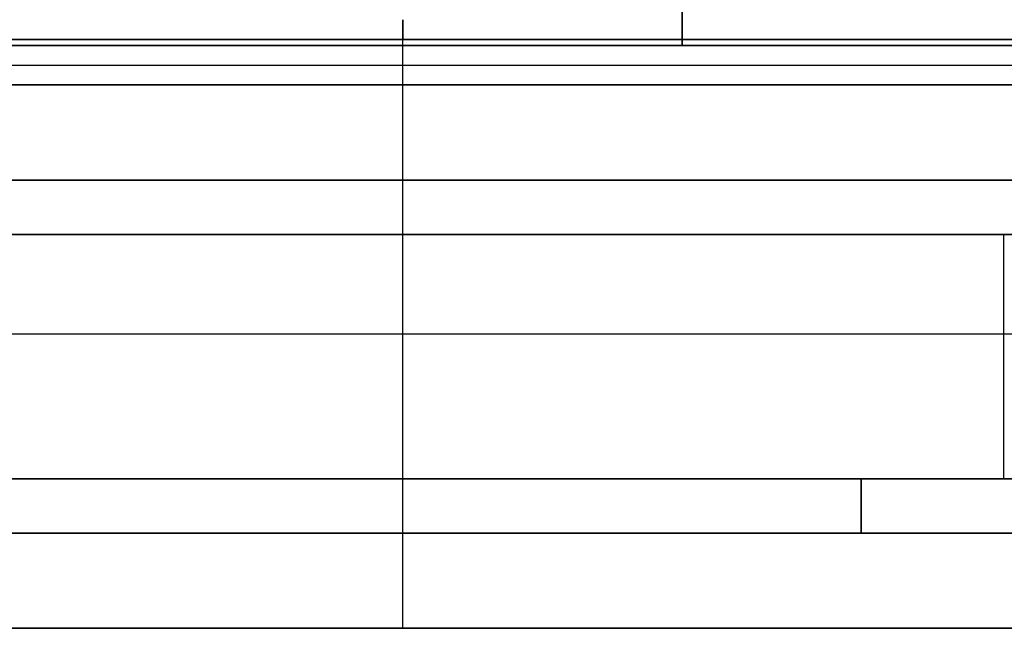
# Model space of a CAD drawing. Units: millimetres. Extents: x -130 to 130, y -100 to 154.
# Drawn here: x -14 to 22, y -40 to -18 of the extents above; entities that cross this region are included whole.
import ezdxf

# ---------------------------------------------------------------- set-up
doc = ezdxf.new("R2010")
doc.units = ezdxf.units.MM
doc.header["$MEASUREMENT"] = 0
doc.layers.add('Predefinito', color=7, linetype='Continuous', true_color=0x000000)

# ---------------------------------------------------------------- blocks, each defined once
blk = doc.blocks.new('10GE93060YY')
at = {"layer": 'Predefinito', "color": 9, "true_color": 0xbfbfbf}
for p, q in [((91.257, -18.33, -16), (-91.257, -18.33, -16)), ((-91.257, -18.33, 16), (91.257, -18.33, 16)), ((0, -40, -16), (0, -18.33, -16)), ((0, -40, 16), (0, -18.33, 16)), ((47.924, -18.547, -12.5), (-26.292, -18.547, -12.5)), ((-26.292, -18.547, 12.5), (47.924, -18.547, 12.5)), ((-26.292, -19.274, -12.5), (47.542, -19.274, -12.5)), ((-26.292, -19.274, 12.5), (47.542, -19.274, 12.5)), ((-26.292, -20, -12.5), (87.5, -20, -12.5)), ((87.5, -20, 12.5), (-26.292, -20, 12.5)), ((-22.5, -20), (46, -20)), ((85.5, -23.5, -10.5), (-26.25, -23.5, -10.5)), ((-26.25, -23.5, 10.5), (85.5, -23.5, 10.5)), ((-26.25, -23.5), (85.5, -23.5)), ((-26.25, -25.5, 12.5), (85.5, -25.5, 12.5)), ((85.5, -25.5, -12.5), (-26.25, -25.5, -12.5)), ((22.125, -34.5, 12.5), (22.125, -25.5, 12.5)), ((22.125, -34.5, -12.5), (22.125, -25.5, -12.5)), ((-91, -29.165, -16), (91, -29.165, -16)), ((-91, -29.165, 16), (91, -29.165, 16)), ((75, -34.5, 12.5), (-41.25, -34.5, 12.5)), ((-41.25, -34.5, -12.5), (75, -34.5, -12.5)), ((65, -36.5, -10.5), (-41.25, -36.5, -10.5)), ((-41.25, -36.5, 10.5), (65, -36.5, 10.5)), ((-41.25, -36.5), (60.5, -36.5)), ((11.875, -36.5, -10.5), (11.875, -36.5, 10.5)), ((91, -40, -16), (-91, -40, -16)), ((-91, -40, 16), (91, -40, 16)), ((-65.1, -40), (65.1, -40)), ((0, -40, -16), (0, -40, 16))]:
    blk.add_line(p, q, dxfattribs=at)
at = {"layer": 'Predefinito', "color": 9, "true_color": 0xbfbfbf, "extrusion": (1, 0, 0)}
for centre, radius, start, end in [((-18.547, -17.5, 10.28), 5, 43.3359, 90), ((-18.547, 17.5, 10.28), 5, 270, 316.6641), ((-18.33, 17), 1, 270, 317.1564), ((-18.33, -17), 1, 42.8436, 90), ((-34.5, -10.5, 16.875), 2, 180, 270), ((-34.5, 10.5, 16.875), 2, 90, 180)]:
    blk.add_arc(centre, radius, start, end, dxfattribs=at)
blk = doc.blocks.new('3101GE01-00')
at = {"layer": 'Predefinito'}
blk.add_blockref('10GE93060YY', (0, 0), dxfattribs=at)
blk = doc.blocks.new('3101A701-00')
at = {"layer": 'Predefinito'}
blk.add_blockref('3101GE01-00', (0, 0, 34.988), dxfattribs=at)
blk = doc.blocks.new('31010701-00')
at = {"layer": 'Predefinito', "extrusion": (-8.32667e-17, 1, -5.55112e-17), "rotation": 180}
blk.add_blockref('3101A701-00', (-75, -50, -34.988), dxfattribs=at)
blk = doc.blocks.new('31011400-00')
at = {"layer": 'Predefinito', "extrusion": (8.32667e-17, -1, -5.55112e-17), "rotation": 360}
blk.add_blockref('31010701-00', (-75, 0, 50), dxfattribs=at)

msp = doc.modelspace()

# ---------------------------------------------------------------- block references
at = {"layer": 'Predefinito'}
msp.add_blockref('31011400-00', (0, 0), dxfattribs=at)

doc.saveas('drawing.dxf')
